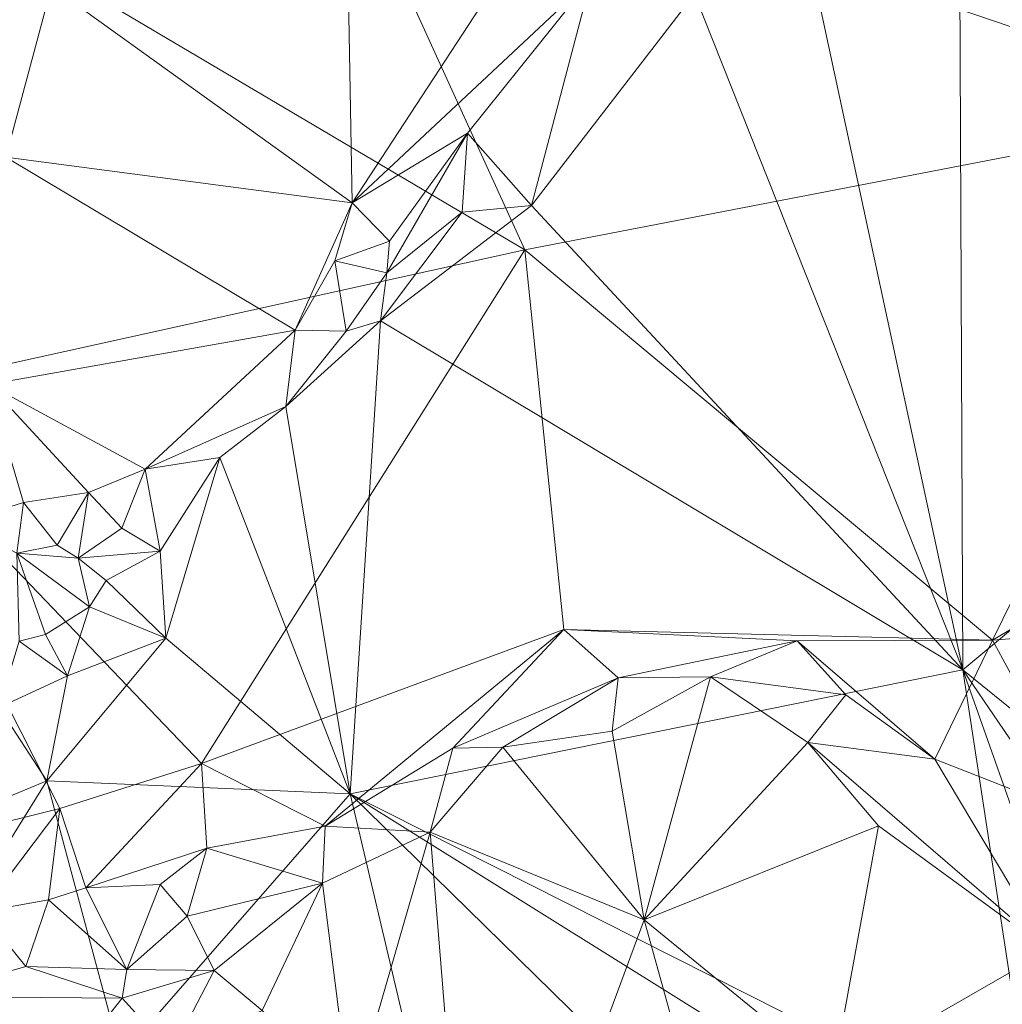
# Model space of a CAD drawing. Extents: x 6479 to 6529.3, y 6829.3 to 6879.
# Drawn here: x 6515.8 to 6520.6, y 6867.8 to 6872.6 of the extents above; entities that cross this region are included whole.
import ezdxf

# ---------------------------------------------------------------- set-up
doc = ezdxf.new("R2010")
doc.units = 0
doc.layers.add('BL0182', color=7, linetype='Continuous', lineweight=25)

msp = doc.modelspace()

# ---------------------------------------------------------------- linework, layer by layer
at = {"layer": 'BL0182', "color": 7, "lineweight": 0}
for points in [[(6517.279755, 6873.736478, 775.052043), (6521.863846, 6872.179627, 775.851677), (6523.243688, 6874.725459, 776.151319), (6517.279755, 6873.736478, 775.052043)], [(6515.55861, 6873.115368, 774.761178), (6518.302954, 6871.491891, 775.296518), (6517.279755, 6873.736478, 775.052043), (6515.55861, 6873.115368, 774.761178)], [(6518.302954, 6871.491891, 775.296518), (6521.863846, 6872.179627, 775.851677), (6517.279755, 6873.736478, 775.052043), (6518.302954, 6871.491891, 775.296518)], [(6523.762061, 6872.204223, 758.043005), (6520.425873, 6873.179135, 758.17868), (6521.61787, 6873.620134, 758.167041), (6523.762061, 6872.204223, 758.043005)], [(6517.43262, 6873.184496, 758.217687), (6518.454096, 6873.245926, 758.232928), (6517.459794, 6871.721814, 758.142776), (6517.43262, 6873.184496, 758.217687)], [(6517.459794, 6871.721814, 758.142776), (6518.454096, 6873.245926, 758.232928), (6518.626922, 6872.816003, 758.212327), (6517.459794, 6871.721814, 758.142776)], [(6515.989855, 6872.779653, 758.118728), (6517.43262, 6873.184496, 758.217687), (6517.459794, 6871.721814, 758.142776), (6515.989855, 6872.779653, 758.118728)], [(6520.441839, 6869.439636, 758.029572), (6519.669325, 6873.030119, 758.13095), (6520.425873, 6873.179135, 758.17868), (6520.441839, 6869.439636, 758.029572)], [(6520.425873, 6873.179135, 758.17868), (6523.762061, 6872.204223, 758.043005), (6520.441839, 6869.439636, 758.029572), (6520.425873, 6873.179135, 758.17868)], [(6515.015937, 6870.766911, 774.75525), (6518.302954, 6871.491891, 775.296518), (6515.55861, 6873.115368, 774.761178), (6515.015937, 6870.766911, 774.75525)], [(6515.392976, 6872.595323, 758.141722), (6515.409929, 6873.143306, 758.324635), (6515.989855, 6872.779653, 758.118728), (6515.392976, 6872.595323, 758.141722)], [(6519.131821, 6872.742812, 758.185698), (6519.669325, 6873.030119, 758.13095), (6520.441839, 6869.439636, 758.029572), (6519.131821, 6872.742812, 758.185698)], [(6515.392976, 6872.595323, 758.141722), (6515.989855, 6872.779653, 758.118728), (6515.767537, 6871.944849, 758.08857), (6515.392976, 6872.595323, 758.141722)], [(6515.767537, 6871.944849, 758.08857), (6515.989855, 6872.779653, 758.118728), (6517.459794, 6871.721814, 758.142776), (6515.767537, 6871.944849, 758.08857)], [(6517.459794, 6871.721814, 758.142776), (6518.626922, 6872.816003, 758.212327), (6518.023188, 6872.061945, 758.209536), (6517.459794, 6871.721814, 758.142776)], [(6518.023188, 6872.061945, 758.209536), (6518.626922, 6872.816003, 758.212327), (6518.334601, 6871.709989, 758.168784), (6518.023188, 6872.061945, 758.209536)], [(6518.334601, 6871.709989, 758.168784), (6518.626922, 6872.816003, 758.212327), (6519.131821, 6872.742812, 758.185698), (6518.334601, 6871.709989, 758.168784)], [(6519.131821, 6872.742812, 758.185698), (6520.441839, 6869.439636, 758.029572), (6518.334601, 6871.709989, 758.168784), (6519.131821, 6872.742812, 758.185698)], [(6520.441839, 6869.439636, 758.029572), (6523.762061, 6872.204223, 758.043005), (6521.464565, 6868.611764, 758.042153), (6520.441839, 6869.439636, 758.029572)], [(6518.302954, 6871.491891, 775.296518), (6520.587192, 6869.584659, 775.931493), (6521.863846, 6872.179627, 775.851677), (6518.302954, 6871.491891, 775.296518)], [(6520.587192, 6869.584659, 775.931493), (6521.677562, 6870.230377, 776.040932), (6521.863846, 6872.179627, 775.851677), (6520.587192, 6869.584659, 775.931493)], [(6517.459794, 6871.721814, 758.142776), (6518.023188, 6872.061945, 758.209536), (6517.64132, 6871.534541, 758.315089), (6517.459794, 6871.721814, 758.142776)], [(6517.628266, 6871.380606, 758.233668), (6517.64132, 6871.534541, 758.315089), (6518.023188, 6872.061945, 758.209536), (6517.628266, 6871.380606, 758.233668)], [(6517.628266, 6871.380606, 758.233668), (6518.023188, 6872.061945, 758.209536), (6517.996293, 6871.676868, 758.249829), (6517.628266, 6871.380606, 758.233668)], [(6517.996293, 6871.676868, 758.249829), (6518.023188, 6872.061945, 758.209536), (6518.334601, 6871.709989, 758.168784), (6517.996293, 6871.676868, 758.249829)], [(6515.683612, 6870.834979, 758.064674), (6515.767537, 6871.944849, 758.08857), (6517.181417, 6871.100399, 758.122327), (6515.683612, 6870.834979, 758.064674)], [(6515.767537, 6871.944849, 758.08857), (6517.459794, 6871.721814, 758.142776), (6517.181417, 6871.100399, 758.122327), (6515.767537, 6871.944849, 758.08857)], [(6517.181417, 6871.100399, 758.122327), (6517.459794, 6871.721814, 758.142776), (6517.374305, 6871.439306, 758.206981), (6517.181417, 6871.100399, 758.122327)], [(6517.374305, 6871.439306, 758.206981), (6517.459794, 6871.721814, 758.142776), (6517.64132, 6871.534541, 758.315089), (6517.374305, 6871.439306, 758.206981)], [(6517.598271, 6871.145801, 758.131594), (6517.996293, 6871.676868, 758.249829), (6518.334601, 6871.709989, 758.168784), (6517.598271, 6871.145801, 758.131594)], [(6517.598271, 6871.145801, 758.131594), (6518.334601, 6871.709989, 758.168784), (6520.441839, 6869.439636, 758.029572), (6517.598271, 6871.145801, 758.131594)], [(6517.598271, 6871.145801, 758.131594), (6517.628266, 6871.380606, 758.233668), (6517.996293, 6871.676868, 758.249829), (6517.598271, 6871.145801, 758.131594)], [(6517.374305, 6871.439306, 758.206981), (6517.64132, 6871.534541, 758.315089), (6517.628266, 6871.380606, 758.233668), (6517.374305, 6871.439306, 758.206981)], [(6515.015937, 6870.766911, 774.75525), (6516.722853, 6868.982599, 775.147991), (6518.302954, 6871.491891, 775.296518), (6515.015937, 6870.766911, 774.75525)], [(6516.722853, 6868.982599, 775.147991), (6518.492395, 6869.637681, 775.439384), (6518.302954, 6871.491891, 775.296518), (6516.722853, 6868.982599, 775.147991)], [(6518.302954, 6871.491891, 775.296518), (6518.492395, 6869.637681, 775.439384), (6520.587192, 6869.584659, 775.931493), (6518.302954, 6871.491891, 775.296518)], [(6517.181417, 6871.100399, 758.122327), (6517.374305, 6871.439306, 758.206981), (6517.429121, 6871.09507, 758.288019), (6517.181417, 6871.100399, 758.122327)], [(6517.374305, 6871.439306, 758.206981), (6517.628266, 6871.380606, 758.233668), (6517.429121, 6871.09507, 758.288019), (6517.374305, 6871.439306, 758.206981)], [(6517.429121, 6871.09507, 758.288019), (6517.628266, 6871.380606, 758.233668), (6517.598271, 6871.145801, 758.131594), (6517.429121, 6871.09507, 758.288019)], [(6517.135945, 6870.72702, 758.173133), (6517.429121, 6871.09507, 758.288019), (6517.598271, 6871.145801, 758.131594), (6517.135945, 6870.72702, 758.173133)], [(6517.135945, 6870.72702, 758.173133), (6517.598271, 6871.145801, 758.131594), (6517.449178, 6868.835226, 758.09044), (6517.135945, 6870.72702, 758.173133)], [(6517.449178, 6868.835226, 758.09044), (6517.598271, 6871.145801, 758.131594), (6520.441839, 6869.439636, 758.029572), (6517.449178, 6868.835226, 758.09044)], [(6515.683612, 6870.834979, 758.064674), (6517.181417, 6871.100399, 758.122327), (6516.447661, 6870.420772, 758.091695), (6515.683612, 6870.834979, 758.064674)], [(6516.447661, 6870.420772, 758.091695), (6517.181417, 6871.100399, 758.122327), (6517.135945, 6870.72702, 758.173133), (6516.447661, 6870.420772, 758.091695)], [(6517.135945, 6870.72702, 758.173133), (6517.181417, 6871.100399, 758.122327), (6517.429121, 6871.09507, 758.288019), (6517.135945, 6870.72702, 758.173133)], [(6515.538659, 6870.157921, 758.137572), (6515.683612, 6870.834979, 758.064674), (6515.853925, 6870.258284, 758.109983), (6515.538659, 6870.157921, 758.137572)], [(6515.683612, 6870.834979, 758.064674), (6516.171524, 6870.306978, 758.095095), (6515.853925, 6870.258284, 758.109983), (6515.683612, 6870.834979, 758.064674)], [(6515.683612, 6870.834979, 758.064674), (6516.447661, 6870.420772, 758.091695), (6516.171524, 6870.306978, 758.095095), (6515.683612, 6870.834979, 758.064674)], [(6514.754936, 6868.445528, 774.790641), (6516.031155, 6868.762938, 775.044025), (6515.015937, 6870.766911, 774.75525), (6514.754936, 6868.445528, 774.790641)], [(6515.015937, 6870.766911, 774.75525), (6516.031155, 6868.762938, 775.044025), (6516.722853, 6868.982599, 775.147991), (6515.015937, 6870.766911, 774.75525)], [(6516.447661, 6870.420772, 758.091695), (6517.135945, 6870.72702, 758.173133), (6516.812245, 6870.477147, 758.16052), (6516.447661, 6870.420772, 758.091695)], [(6516.812245, 6870.477147, 758.16052), (6517.135945, 6870.72702, 758.173133), (6517.449178, 6868.835226, 758.09044), (6516.812245, 6870.477147, 758.16052)], [(6516.447661, 6870.420772, 758.091695), (6516.812245, 6870.477147, 758.16052), (6516.521403, 6870.021, 758.13009), (6516.447661, 6870.420772, 758.091695)], [(6516.521403, 6870.021, 758.13009), (6516.812245, 6870.477147, 758.16052), (6516.549202, 6869.594674, 758.151318), (6516.521403, 6870.021, 758.13009)], [(6516.549202, 6869.594674, 758.151318), (6516.812245, 6870.477147, 758.16052), (6517.449178, 6868.835226, 758.09044), (6516.549202, 6869.594674, 758.151318)], [(6516.171524, 6870.306978, 758.095095), (6516.447661, 6870.420772, 758.091695), (6516.334239, 6870.132584, 758.214817), (6516.171524, 6870.306978, 758.095095)], [(6516.334239, 6870.132584, 758.214817), (6516.447661, 6870.420772, 758.091695), (6516.521403, 6870.021, 758.13009), (6516.334239, 6870.132584, 758.214817)], [(6515.853925, 6870.258284, 758.109983), (6516.171524, 6870.306978, 758.095095), (6516.018021, 6870.050338, 758.090143), (6515.853925, 6870.258284, 758.109983)], [(6516.018021, 6870.050338, 758.090143), (6516.171524, 6870.306978, 758.095095), (6516.120522, 6869.98571, 758.209151), (6516.018021, 6870.050338, 758.090143)], [(6516.120522, 6869.98571, 758.209151), (6516.171524, 6870.306978, 758.095095), (6516.334239, 6870.132584, 758.214817), (6516.120522, 6869.98571, 758.209151)], [(6515.538659, 6870.157921, 758.137572), (6515.853925, 6870.258284, 758.109983), (6515.821425, 6870.010973, 758.210579), (6515.538659, 6870.157921, 758.137572)], [(6515.821425, 6870.010973, 758.210579), (6515.853925, 6870.258284, 758.109983), (6516.018021, 6870.050338, 758.090143), (6515.821425, 6870.010973, 758.210579)], [(6520.587192, 6869.584659, 775.931493), (6521.296511, 6869.640475, 776.005606), (6521.677562, 6870.230377, 776.040932), (6520.587192, 6869.584659, 775.931493)], [(6516.120522, 6869.98571, 758.209151), (6516.334239, 6870.132584, 758.214817), (6516.521403, 6870.021, 758.13009), (6516.120522, 6869.98571, 758.209151)], [(6515.821425, 6870.010973, 758.210579), (6516.018021, 6870.050338, 758.090143), (6516.120522, 6869.98571, 758.209151), (6515.821425, 6870.010973, 758.210579)], [(6515.821425, 6870.010973, 758.210579), (6515.960808, 6869.613158, 758.330299), (6515.832664, 6869.580843, 758.2285), (6515.821425, 6870.010973, 758.210579)], [(6515.821425, 6870.010973, 758.210579), (6516.17664, 6869.748689, 758.246481), (6515.960808, 6869.613158, 758.330299), (6515.821425, 6870.010973, 758.210579)], [(6515.821425, 6870.010973, 758.210579), (6516.120522, 6869.98571, 758.209151), (6516.17664, 6869.748689, 758.246481), (6515.821425, 6870.010973, 758.210579)], [(6516.120522, 6869.98571, 758.209151), (6516.521403, 6870.021, 758.13009), (6516.257383, 6869.877172, 758.12305), (6516.120522, 6869.98571, 758.209151)], [(6516.257383, 6869.877172, 758.12305), (6516.521403, 6870.021, 758.13009), (6516.549202, 6869.594674, 758.151318), (6516.257383, 6869.877172, 758.12305)], [(6516.120522, 6869.98571, 758.209151), (6516.257383, 6869.877172, 758.12305), (6516.17664, 6869.748689, 758.246481), (6516.120522, 6869.98571, 758.209151)], [(6516.17664, 6869.748689, 758.246481), (6516.257383, 6869.877172, 758.12305), (6516.549202, 6869.594674, 758.151318), (6516.17664, 6869.748689, 758.246481)], [(6515.960808, 6869.613158, 758.330299), (6516.17664, 6869.748689, 758.246481), (6516.069071, 6869.411117, 758.196419), (6515.960808, 6869.613158, 758.330299)], [(6516.069071, 6869.411117, 758.196419), (6516.17664, 6869.748689, 758.246481), (6516.549202, 6869.594674, 758.151318), (6516.069071, 6869.411117, 758.196419)], [(6515.832664, 6869.580843, 758.2285), (6515.960808, 6869.613158, 758.330299), (6516.069071, 6869.411117, 758.196419), (6515.832664, 6869.580843, 758.2285)], [(6516.722853, 6868.982599, 775.147991), (6517.327879, 6868.676511, 775.349508), (6518.492395, 6869.637681, 775.439384), (6516.722853, 6868.982599, 775.147991)], [(6517.327879, 6868.676511, 775.349508), (6517.950448, 6869.057327, 775.426797), (6518.492395, 6869.637681, 775.439384), (6517.327879, 6868.676511, 775.349508)], [(6517.950448, 6869.057327, 775.426797), (6518.758994, 6869.401476, 775.538327), (6518.492395, 6869.637681, 775.439384), (6517.950448, 6869.057327, 775.426797)], [(6518.492395, 6869.637681, 775.439384), (6518.758994, 6869.401476, 775.538327), (6519.632766, 6869.58195, 775.734555), (6518.492395, 6869.637681, 775.439384)], [(6518.492395, 6869.637681, 775.439384), (6519.632766, 6869.58195, 775.734555), (6520.587192, 6869.584659, 775.931493), (6518.492395, 6869.637681, 775.439384)], [(6520.587192, 6869.584659, 775.931493), (6521.065092, 6868.706483, 776.215257), (6521.296511, 6869.640475, 776.005606), (6520.587192, 6869.584659, 775.931493)], [(6515.733626, 6869.256011, 758.202425), (6515.832664, 6869.580843, 758.2285), (6516.069071, 6869.411117, 758.196419), (6515.733626, 6869.256011, 758.202425)], [(6515.967932, 6868.897837, 758.118748), (6516.069071, 6869.411117, 758.196419), (6516.549202, 6869.594674, 758.151318), (6515.967932, 6868.897837, 758.118748)], [(6515.967932, 6868.897837, 758.118748), (6516.549202, 6869.594674, 758.151318), (6517.449178, 6868.835226, 758.09044), (6515.967932, 6868.897837, 758.118748)], [(6518.758994, 6869.401476, 775.538327), (6519.209489, 6869.406674, 775.787181), (6519.632766, 6869.58195, 775.734555), (6518.758994, 6869.401476, 775.538327)], [(6519.209489, 6869.406674, 775.787181), (6519.870265, 6869.318934, 775.879381), (6519.632766, 6869.58195, 775.734555), (6519.209489, 6869.406674, 775.787181)], [(6519.632766, 6869.58195, 775.734555), (6520.305471, 6869.004581, 776.032463), (6520.587192, 6869.584659, 775.931493), (6519.632766, 6869.58195, 775.734555)], [(6519.632766, 6869.58195, 775.734555), (6519.870265, 6869.318934, 775.879381), (6520.305471, 6869.004581, 776.032463), (6519.632766, 6869.58195, 775.734555)], [(6520.305471, 6869.004581, 776.032463), (6521.065092, 6868.706483, 776.215257), (6520.587192, 6869.584659, 775.931493), (6520.305471, 6869.004581, 776.032463)], [(6515.733626, 6869.256011, 758.202425), (6516.069071, 6869.411117, 758.196419), (6515.967932, 6868.897837, 758.118748), (6515.733626, 6869.256011, 758.202425)], [(6517.449178, 6868.835226, 758.09044), (6520.441839, 6869.439636, 758.029572), (6520.791154, 6867.146494, 758.169354), (6517.449178, 6868.835226, 758.09044)], [(6520.441839, 6869.439636, 758.029572), (6521.165659, 6867.391417, 758.067873), (6520.791154, 6867.146494, 758.169354), (6520.441839, 6869.439636, 758.029572)], [(6520.441839, 6869.439636, 758.029572), (6521.451363, 6867.958982, 758.158019), (6521.165659, 6867.391417, 758.067873), (6520.441839, 6869.439636, 758.029572)], [(6520.441839, 6869.439636, 758.029572), (6521.464565, 6868.611764, 758.042153), (6521.451363, 6867.958982, 758.158019), (6520.441839, 6869.439636, 758.029572)], [(6517.950448, 6869.057327, 775.426797), (6518.195338, 6869.062405, 775.59418), (6518.758994, 6869.401476, 775.538327), (6517.950448, 6869.057327, 775.426797)], [(6518.195338, 6869.062405, 775.59418), (6518.728699, 6869.141453, 775.656596), (6518.758994, 6869.401476, 775.538327), (6518.195338, 6869.062405, 775.59418)], [(6518.728699, 6869.141453, 775.656596), (6519.209489, 6869.406674, 775.787181), (6518.758994, 6869.401476, 775.538327), (6518.728699, 6869.141453, 775.656596)], [(6518.728699, 6869.141453, 775.656596), (6518.885302, 6868.218312, 775.458191), (6519.209489, 6869.406674, 775.787181), (6518.728699, 6869.141453, 775.656596)], [(6518.885302, 6868.218312, 775.458191), (6519.685207, 6869.084681, 775.761097), (6519.209489, 6869.406674, 775.787181), (6518.885302, 6868.218312, 775.458191)], [(6519.209489, 6869.406674, 775.787181), (6519.685207, 6869.084681, 775.761097), (6519.870265, 6869.318934, 775.879381), (6519.209489, 6869.406674, 775.787181)], [(6519.685207, 6869.084681, 775.761097), (6520.305471, 6869.004581, 776.032463), (6519.870265, 6869.318934, 775.879381), (6519.685207, 6869.084681, 775.761097)], [(6515.665482, 6868.772795, 758.186483), (6515.733626, 6869.256011, 758.202425), (6515.967932, 6868.897837, 758.118748), (6515.665482, 6868.772795, 758.186483)], [(6518.195338, 6869.062405, 775.59418), (6518.885302, 6868.218312, 775.458191), (6518.728699, 6869.141453, 775.656596), (6518.195338, 6869.062405, 775.59418)], [(6518.885302, 6868.218312, 775.458191), (6520.030485, 6868.677635, 775.667071), (6519.685207, 6869.084681, 775.761097), (6518.885302, 6868.218312, 775.458191)], [(6519.685207, 6869.084681, 775.761097), (6520.030485, 6868.677635, 775.667071), (6520.862075, 6868.071379, 775.842557), (6519.685207, 6869.084681, 775.761097)], [(6519.685207, 6869.084681, 775.761097), (6520.862075, 6868.071379, 775.842557), (6520.305471, 6869.004581, 776.032463), (6519.685207, 6869.084681, 775.761097)], [(6517.327879, 6868.676511, 775.349508), (6517.840185, 6868.647413, 775.587848), (6517.950448, 6869.057327, 775.426797), (6517.327879, 6868.676511, 775.349508)], [(6517.840185, 6868.647413, 775.587848), (6518.195338, 6869.062405, 775.59418), (6517.950448, 6869.057327, 775.426797), (6517.840185, 6868.647413, 775.587848)], [(6517.840185, 6868.647413, 775.587848), (6518.885302, 6868.218312, 775.458191), (6518.195338, 6869.062405, 775.59418), (6517.840185, 6868.647413, 775.587848)], [(6516.031155, 6868.762938, 775.044025), (6516.158429, 6868.3756, 775.350132), (6516.722853, 6868.982599, 775.147991), (6516.031155, 6868.762938, 775.044025)], [(6516.158429, 6868.3756, 775.350132), (6516.749449, 6868.569362, 775.384402), (6516.722853, 6868.982599, 775.147991), (6516.158429, 6868.3756, 775.350132)], [(6516.722853, 6868.982599, 775.147991), (6516.749449, 6868.569362, 775.384402), (6517.327879, 6868.676511, 775.349508), (6516.722853, 6868.982599, 775.147991)], [(6520.305471, 6869.004581, 776.032463), (6520.862075, 6868.071379, 775.842557), (6521.065092, 6868.706483, 776.215257), (6520.305471, 6869.004581, 776.032463)], [(6514.745561, 6866.929318, 758.10057), (6515.665482, 6868.772795, 758.186483), (6515.967932, 6868.897837, 758.118748), (6514.745561, 6866.929318, 758.10057)], [(6514.745561, 6866.929318, 758.10057), (6515.967932, 6868.897837, 758.118748), (6516.329488, 6867.550887, 758.132831), (6514.745561, 6866.929318, 758.10057)], [(6515.967932, 6868.897837, 758.118748), (6517.449178, 6868.835226, 758.09044), (6516.329488, 6867.550887, 758.132831), (6515.967932, 6868.897837, 758.118748)], [(6516.329488, 6867.550887, 758.132831), (6517.449178, 6868.835226, 758.09044), (6517.801464, 6867.344237, 758.259115), (6516.329488, 6867.550887, 758.132831)], [(6517.449178, 6868.835226, 758.09044), (6520.165143, 6866.171095, 758.287012), (6517.801464, 6867.344237, 758.259115), (6517.449178, 6868.835226, 758.09044)], [(6517.449178, 6868.835226, 758.09044), (6520.630125, 6866.848217, 758.110733), (6520.165143, 6866.171095, 758.287012), (6517.449178, 6868.835226, 758.09044)], [(6517.449178, 6868.835226, 758.09044), (6520.791154, 6867.146494, 758.169354), (6520.630125, 6866.848217, 758.110733), (6517.449178, 6868.835226, 758.09044)], [(6514.754936, 6868.445528, 774.790641), (6515.649062, 6868.258604, 775.068212), (6516.031155, 6868.762938, 775.044025), (6514.754936, 6868.445528, 774.790641)], [(6515.649062, 6868.258604, 775.068212), (6515.975355, 6868.316429, 775.171589), (6516.031155, 6868.762938, 775.044025), (6515.649062, 6868.258604, 775.068212)], [(6515.975355, 6868.316429, 775.171589), (6516.158429, 6868.3756, 775.350132), (6516.031155, 6868.762938, 775.044025), (6515.975355, 6868.316429, 775.171589)], [(6516.749449, 6868.569362, 775.384402), (6517.314837, 6868.39796, 775.543182), (6517.327879, 6868.676511, 775.349508), (6516.749449, 6868.569362, 775.384402)], [(6517.314837, 6868.39796, 775.543182), (6517.840185, 6868.647413, 775.587848), (6517.327879, 6868.676511, 775.349508), (6517.314837, 6868.39796, 775.543182)], [(6517.314837, 6868.39796, 775.543182), (6517.451921, 6867.305525, 775.364245), (6517.840185, 6868.647413, 775.587848), (6517.314837, 6868.39796, 775.543182)], [(6517.451921, 6867.305525, 775.364245), (6518.055988, 6865.980674, 775.115501), (6517.840185, 6868.647413, 775.587848), (6517.451921, 6867.305525, 775.364245)], [(6517.840185, 6868.647413, 775.587848), (6518.055988, 6865.980674, 775.115501), (6518.885302, 6868.218312, 775.458191), (6517.840185, 6868.647413, 775.587848)], [(6518.885302, 6868.218312, 775.458191), (6519.809286, 6867.465329, 775.401899), (6520.030485, 6868.677635, 775.667071), (6518.885302, 6868.218312, 775.458191)], [(6519.809286, 6867.465329, 775.401899), (6520.862075, 6868.071379, 775.842557), (6520.030485, 6868.677635, 775.667071), (6519.809286, 6867.465329, 775.401899)], [(6516.158429, 6868.3756, 775.350132), (6516.521001, 6868.392265, 775.476904), (6516.749449, 6868.569362, 775.384402), (6516.158429, 6868.3756, 775.350132)], [(6516.521001, 6868.392265, 775.476904), (6516.653912, 6868.237081, 775.443641), (6516.749449, 6868.569362, 775.384402), (6516.521001, 6868.392265, 775.476904)], [(6516.653912, 6868.237081, 775.443641), (6517.314837, 6868.39796, 775.543182), (6516.749449, 6868.569362, 775.384402), (6516.653912, 6868.237081, 775.443641)], [(6515.975355, 6868.316429, 775.171589), (6516.357946, 6867.976274, 775.429343), (6516.158429, 6868.3756, 775.350132), (6515.975355, 6868.316429, 775.171589)], [(6516.158429, 6868.3756, 775.350132), (6516.357946, 6867.976274, 775.429343), (6516.521001, 6868.392265, 775.476904), (6516.158429, 6868.3756, 775.350132)], [(6516.357946, 6867.976274, 775.429343), (6516.653912, 6868.237081, 775.443641), (6516.521001, 6868.392265, 775.476904), (6516.357946, 6867.976274, 775.429343)], [(6516.653912, 6868.237081, 775.443641), (6516.784995, 6867.9715, 775.497735), (6517.314837, 6868.39796, 775.543182), (6516.653912, 6868.237081, 775.443641)], [(6516.784995, 6867.9715, 775.497735), (6517.020285, 6867.775909, 775.581055), (6517.314837, 6868.39796, 775.543182), (6516.784995, 6867.9715, 775.497735)], [(6517.020285, 6867.775909, 775.581055), (6517.451921, 6867.305525, 775.364245), (6517.314837, 6868.39796, 775.543182), (6517.020285, 6867.775909, 775.581055)], [(6515.649062, 6868.258604, 775.068212), (6515.86585, 6867.99102, 775.180343), (6515.975355, 6868.316429, 775.171589), (6515.649062, 6868.258604, 775.068212)], [(6515.86585, 6867.99102, 775.180343), (6516.357946, 6867.976274, 775.429343), (6515.975355, 6868.316429, 775.171589), (6515.86585, 6867.99102, 775.180343)], [(6515.351814, 6867.844376, 775.138537), (6515.86585, 6867.99102, 775.180343), (6515.649062, 6868.258604, 775.068212), (6515.351814, 6867.844376, 775.138537)], [(6516.357946, 6867.976274, 775.429343), (6516.784995, 6867.9715, 775.497735), (6516.653912, 6868.237081, 775.443641), (6516.357946, 6867.976274, 775.429343)], [(6518.055988, 6865.980674, 775.115501), (6519.501848, 6865.992094, 775.16896), (6518.885302, 6868.218312, 775.458191), (6518.055988, 6865.980674, 775.115501)], [(6518.885302, 6868.218312, 775.458191), (6519.501848, 6865.992094, 775.16896), (6519.809286, 6867.465329, 775.401899), (6518.885302, 6868.218312, 775.458191)], [(6519.809286, 6867.465329, 775.401899), (6520.393781, 6867.280987, 775.562035), (6520.862075, 6868.071379, 775.842557), (6519.809286, 6867.465329, 775.401899)], [(6520.393781, 6867.280987, 775.562035), (6521.629198, 6867.227957, 775.753412), (6520.862075, 6868.071379, 775.842557), (6520.393781, 6867.280987, 775.562035)], [(6515.351814, 6867.844376, 775.138537), (6516.335988, 6867.836353, 775.56119), (6515.86585, 6867.99102, 775.180343), (6515.351814, 6867.844376, 775.138537)], [(6515.86585, 6867.99102, 775.180343), (6516.335988, 6867.836353, 775.56119), (6516.357946, 6867.976274, 775.429343), (6515.86585, 6867.99102, 775.180343)], [(6516.335988, 6867.836353, 775.56119), (6516.784995, 6867.9715, 775.497735), (6516.357946, 6867.976274, 775.429343), (6516.335988, 6867.836353, 775.56119)], [(6516.335988, 6867.836353, 775.56119), (6516.576544, 6867.570653, 775.669562), (6516.784995, 6867.9715, 775.497735), (6516.335988, 6867.836353, 775.56119)], [(6516.576544, 6867.570653, 775.669562), (6517.020285, 6867.775909, 775.581055), (6516.784995, 6867.9715, 775.497735), (6516.576544, 6867.570653, 775.669562)], [(6514.808644, 6867.351513, 775.17954), (6515.878443, 6866.981103, 775.779444), (6515.351814, 6867.844376, 775.138537), (6514.808644, 6867.351513, 775.17954)], [(6515.351814, 6867.844376, 775.138537), (6515.878443, 6866.981103, 775.779444), (6516.10063, 6867.539846, 775.649154), (6515.351814, 6867.844376, 775.138537)], [(6515.351814, 6867.844376, 775.138537), (6516.10063, 6867.539846, 775.649154), (6516.335988, 6867.836353, 775.56119), (6515.351814, 6867.844376, 775.138537)], [(6516.10063, 6867.539846, 775.649154), (6516.576544, 6867.570653, 775.669562), (6516.335988, 6867.836353, 775.56119), (6516.10063, 6867.539846, 775.649154)]]:
    msp.add_3dface(points, dxfattribs=at)

doc.saveas('drawing.dxf')
